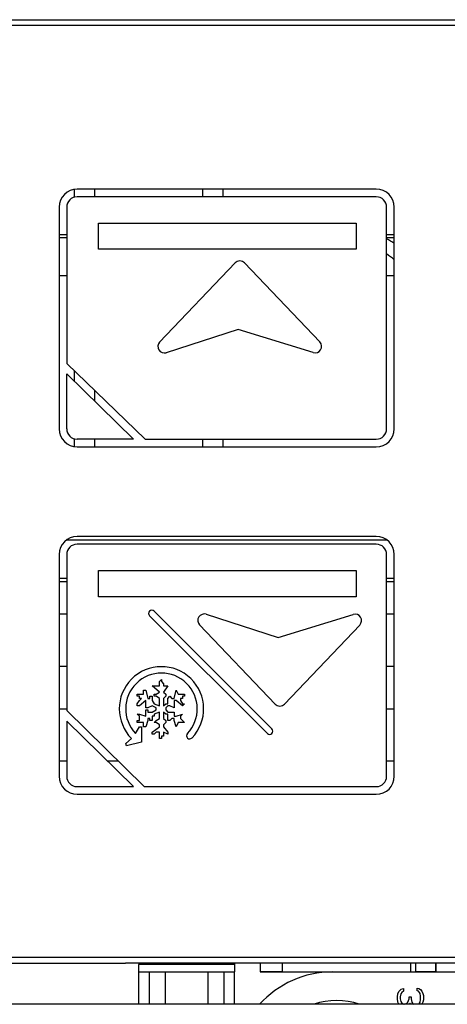
# Model space of a CAD drawing. Units: millimetres. Extents: x 236 to 17191, y -639 to 11880.
# Drawn here: x 1635 to 1652, y 9965 to 10004 of the extents above; entities that cross this region are included whole.
import ezdxf

# ---------------------------------------------------------------- set-up
doc = ezdxf.new("R2010")
doc.units = ezdxf.units.MM

msp = doc.modelspace()

# ---------------------------------------------------------------- linework, layer by layer
at = {"color": 7, "linetype": 'Continuous'}
for p, q in [((1716.077, 10003.34), (1562.149, 10003.34)), ((1575.772, 10003.56), (1639.113, 10003.56)), ((1639.113, 10003.56), (1702.454, 10003.56)), ((1637.113, 9996.943), (1637.113, 9996.779)), ((1637.113, 9996.779), (1637.113, 9996.636)), ((1648.891, 9996.953), (1637.231, 9996.953)), ((1637.913, 9996.953), (1637.913, 9996.779)), ((1637.913, 9996.779), (1637.913, 9996.653)), ((1642.113, 9996.953), (1642.113, 9996.779)), ((1642.113, 9996.779), (1642.113, 9996.653)), ((1642.913, 9996.953), (1642.913, 9996.779)), ((1642.913, 9996.779), (1642.913, 9996.653)), ((1648.891, 9996.653), (1637.231, 9996.653)), ((1636.531, 9996.253), (1636.531, 9987.604)), ((1636.831, 9996.253), (1636.831, 9990.151)), ((1649.291, 9987.604), (1649.291, 9996.253)), ((1649.591, 9987.604), (1649.591, 9996.253)), ((1638.063, 9994.607), (1638.063, 9995.627)), ((1638.063, 9995.627), (1648.112, 9995.627)), ((1648.112, 9995.627), (1648.112, 9994.607)), ((1636.531, 9995.19), (1636.831, 9995.19)), ((1636.531, 9995.069), (1636.831, 9995.069)), ((1649.291, 9995.19), (1649.591, 9995.19)), ((1649.291, 9995.069), (1649.591, 9995.069)), ((1648.112, 9994.607), (1638.063, 9994.607)), ((1640.449, 9990.987), (1643.393, 9994.076)), ((1643.755, 9994.076), (1646.691, 9990.996)), ((1636.831, 9993.572), (1636.531, 9993.572)), ((1649.591, 9993.572), (1649.291, 9993.572)), ((1643.512, 9991.48), (1640.707, 9990.577)), ((1646.436, 9990.584), (1643.512, 9991.48)), ((1636.831, 9990.151), (1639.879, 9987.204)), ((1637.113, 9989.879), (1637.113, 9989.478)), ((1636.831, 9989.755), (1639.425, 9987.204)), ((1636.831, 9987.604), (1636.831, 9989.755)), ((1637.913, 9989.105), (1637.913, 9988.691)), ((1637.113, 9987.222), (1637.113, 9987.069)), ((1639.425, 9987.204), (1637.231, 9987.204)), ((1637.913, 9987.204), (1637.913, 9987.069)), ((1639.879, 9987.204), (1648.891, 9987.204)), ((1642.113, 9987.204), (1642.113, 9987.069)), ((1642.913, 9987.204), (1642.913, 9987.069)), ((1637.113, 9987.069), (1637.113, 9986.914)), ((1637.231, 9986.904), (1648.891, 9986.904)), ((1637.913, 9987.069), (1637.913, 9986.904)), ((1642.113, 9987.069), (1642.113, 9986.904)), ((1642.913, 9987.069), (1642.913, 9986.904)), ((1648.891, 9983.409), (1637.231, 9983.409)), ((1649.315, 9983.266), (1636.808, 9983.266)), ((1648.891, 9983.109), (1637.231, 9983.109)), ((1636.531, 9982.709), (1636.531, 9974.059)), ((1636.831, 9982.709), (1636.831, 9976.631)), ((1649.291, 9974.059), (1649.291, 9982.709)), ((1649.591, 9974.059), (1649.591, 9982.709)), ((1638.063, 9981.062), (1638.063, 9982.082)), ((1638.063, 9982.082), (1648.112, 9982.082)), ((1648.112, 9982.082), (1648.112, 9981.062)), ((1636.831, 9981.769), (1636.531, 9981.769)), ((1636.831, 9981.648), (1636.531, 9981.648)), ((1649.591, 9981.769), (1649.291, 9981.769)), ((1649.591, 9981.648), (1649.291, 9981.648)), ((1648.112, 9981.062), (1638.063, 9981.062)), ((1636.531, 9980.393), (1636.831, 9980.393)), ((1644.647, 9975.73), (1640.057, 9980.32)), ((1640.234, 9980.497), (1644.824, 9975.907)), ((1642.264, 9980.376), (1645.07, 9979.473)), ((1645.07, 9979.473), (1647.994, 9980.369)), ((1649.291, 9980.393), (1649.591, 9980.393)), ((1644.95, 9976.877), (1642.006, 9979.966)), ((1648.248, 9979.957), (1645.312, 9976.877)), ((1636.831, 9978.345), (1636.531, 9978.345)), ((1649.591, 9978.345), (1649.291, 9978.345)), ((1640.439, 9977.341), (1640.152, 9977.587)), ((1640.152, 9977.587), (1640.439, 9977.587)), ((1640.439, 9977.751), (1640.521, 9977.833)), ((1640.439, 9977.587), (1640.439, 9977.751)), ((1640.521, 9977.833), (1640.521, 9977.751)), ((1640.521, 9977.751), (1640.603, 9977.669)), ((1640.603, 9977.669), (1640.603, 9977.587)), ((1640.603, 9977.587), (1640.767, 9977.587)), ((1640.767, 9977.587), (1640.603, 9977.341)), ((1639.578, 9977.178), (1639.578, 9977.259)), ((1639.578, 9977.259), (1639.824, 9977.259)), ((1639.66, 9977.178), (1639.578, 9977.178)), ((1639.66, 9977.096), (1639.66, 9977.178)), ((1639.824, 9977.259), (1639.824, 9977.423)), ((1639.824, 9977.423), (1639.906, 9977.423)), ((1639.906, 9977.423), (1639.988, 9977.096)), ((1640.07, 9977.096), (1640.07, 9977.178)), ((1640.07, 9977.178), (1640.152, 9977.178)), ((1640.152, 9977.178), (1640.152, 9977.014)), ((1640.234, 9977.178), (1640.234, 9977.259)), ((1640.234, 9977.259), (1640.316, 9977.259)), ((1640.316, 9977.178), (1640.234, 9977.178)), ((1640.316, 9977.259), (1640.439, 9977.341)), ((1640.439, 9977.096), (1640.316, 9977.178)), ((1640.603, 9977.341), (1640.685, 9977.259)), ((1640.685, 9977.178), (1640.603, 9977.096)), ((1640.685, 9977.259), (1640.685, 9977.178)), ((1640.767, 9977.096), (1640.849, 9977.178)), ((1640.849, 9977.178), (1640.93, 9977.096)), ((1641.012, 9977.096), (1641.094, 9977.423)), ((1641.094, 9977.423), (1641.176, 9977.259)), ((1641.176, 9977.259), (1641.422, 9977.259)), ((1641.422, 9977.178), (1641.34, 9977.178)), ((1641.34, 9977.178), (1641.34, 9977.096)), ((1641.422, 9977.259), (1641.422, 9977.178)), ((1639.578, 9976.891), (1639.66, 9977.014)), ((1639.578, 9976.809), (1639.578, 9976.891)), ((1639.66, 9976.809), (1639.578, 9976.809)), ((1639.66, 9977.014), (1639.742, 9977.096)), ((1639.742, 9977.096), (1639.66, 9977.096)), ((1639.906, 9977.014), (1639.66, 9976.809)), ((1639.906, 9976.727), (1639.906, 9977.014)), ((1639.988, 9977.096), (1640.07, 9977.096)), ((1640.152, 9976.809), (1639.988, 9976.727)), ((1640.152, 9977.014), (1640.234, 9976.891)), ((1640.316, 9976.727), (1640.152, 9976.809)), ((1640.234, 9976.891), (1640.439, 9976.809)), ((1640.439, 9976.809), (1640.439, 9977.096)), ((1640.603, 9977.096), (1640.603, 9976.809)), ((1640.603, 9976.809), (1640.685, 9976.891)), ((1640.685, 9976.891), (1640.767, 9976.891)), ((1640.767, 9976.809), (1640.685, 9976.727)), ((1640.767, 9976.891), (1640.767, 9977.096)), ((1640.849, 9976.809), (1640.767, 9976.809)), ((1641.012, 9976.727), (1640.849, 9976.809)), ((1640.93, 9977.096), (1641.012, 9977.096)), ((1641.094, 9977.014), (1641.012, 9977.014)), ((1641.012, 9977.014), (1641.012, 9976.727)), ((1641.34, 9976.809), (1641.094, 9977.014)), ((1641.34, 9977.096), (1641.258, 9977.096)), ((1641.258, 9977.096), (1641.258, 9977.014)), ((1641.258, 9977.014), (1641.34, 9976.891)), ((1641.34, 9976.891), (1641.422, 9976.891)), ((1641.422, 9976.891), (1641.34, 9976.809)), ((1636.531, 9976.693), (1636.831, 9976.693)), ((1636.831, 9976.631), (1639.852, 9973.659)), ((1639.66, 9976.399), (1639.578, 9976.481)), ((1639.578, 9976.481), (1639.66, 9976.481)), ((1639.66, 9976.481), (1639.906, 9976.399)), ((1639.988, 9976.727), (1639.906, 9976.727)), ((1639.906, 9976.399), (1639.906, 9976.645)), ((1639.906, 9976.645), (1639.988, 9976.645)), ((1639.988, 9976.645), (1639.988, 9976.563)), ((1639.988, 9976.563), (1640.152, 9976.563)), ((1640.152, 9976.563), (1640.316, 9976.645)), ((1640.439, 9976.563), (1640.234, 9976.481)), ((1640.234, 9976.481), (1640.234, 9976.399)), ((1640.316, 9976.645), (1640.316, 9976.727)), ((1640.439, 9976.317), (1640.439, 9976.563)), ((1640.685, 9976.481), (1640.603, 9976.563)), ((1640.603, 9976.563), (1640.603, 9976.317)), ((1640.685, 9976.727), (1640.685, 9976.645)), ((1640.685, 9976.645), (1640.767, 9976.563)), ((1640.767, 9976.481), (1640.685, 9976.481)), ((1640.767, 9976.563), (1641.012, 9976.563)), ((1640.767, 9976.235), (1640.767, 9976.481)), ((1641.012, 9976.563), (1641.012, 9976.399)), ((1641.094, 9976.399), (1641.34, 9976.481)), ((1641.34, 9976.481), (1641.258, 9976.399)), ((1649.291, 9976.693), (1649.591, 9976.693)), ((1639.425, 9973.659), (1636.831, 9976.21)), ((1636.831, 9976.21), (1636.831, 9974.059)), ((1639.578, 9976.153), (1639.578, 9976.235)), ((1639.578, 9976.235), (1639.66, 9976.235)), ((1639.824, 9976.153), (1639.578, 9976.153)), ((1639.66, 9976.235), (1639.66, 9976.399)), ((1639.824, 9975.989), (1639.824, 9976.153)), ((1639.988, 9976.235), (1639.906, 9975.989)), ((1640.07, 9976.317), (1639.988, 9976.317)), ((1639.988, 9976.317), (1639.988, 9976.235)), ((1640.07, 9976.235), (1640.07, 9976.317)), ((1640.152, 9976.235), (1640.07, 9976.235)), ((1640.234, 9976.399), (1640.152, 9976.399)), ((1640.152, 9976.399), (1640.152, 9976.235)), ((1640.234, 9976.153), (1640.316, 9976.235)), ((1640.316, 9976.153), (1640.234, 9976.153)), ((1640.316, 9976.235), (1640.439, 9976.317)), ((1640.439, 9976.071), (1640.316, 9976.153)), ((1640.439, 9975.989), (1640.439, 9976.071)), ((1640.603, 9976.317), (1640.685, 9976.235)), ((1640.685, 9976.153), (1640.603, 9976.071)), ((1640.603, 9976.071), (1640.603, 9975.989)), ((1640.685, 9976.235), (1640.685, 9976.153)), ((1640.849, 9976.235), (1640.767, 9976.235)), ((1640.93, 9976.317), (1640.849, 9976.235)), ((1641.012, 9976.317), (1640.93, 9976.317)), ((1641.012, 9976.399), (1641.094, 9976.399)), ((1641.012, 9976.235), (1641.012, 9976.317)), ((1641.094, 9975.989), (1641.012, 9976.235)), ((1641.176, 9976.153), (1641.094, 9975.989)), ((1641.422, 9976.153), (1641.176, 9976.153)), ((1641.258, 9976.399), (1641.258, 9976.317)), ((1641.258, 9976.317), (1641.422, 9976.153)), ((1639.511, 9975.728), (1639.66, 9975.989)), ((1639.66, 9975.989), (1639.742, 9975.989)), ((1639.742, 9975.989), (1639.742, 9975.386)), ((1639.906, 9975.989), (1639.824, 9975.989)), ((1640.152, 9975.784), (1640.439, 9975.989)), ((1640.152, 9975.702), (1640.152, 9975.784)), ((1640.234, 9975.702), (1640.152, 9975.702)), ((1640.316, 9975.784), (1640.234, 9975.702)), ((1640.439, 9975.784), (1640.316, 9975.784)), ((1640.439, 9975.538), (1640.439, 9975.784)), ((1640.603, 9975.989), (1640.767, 9975.784)), ((1640.767, 9975.702), (1640.603, 9975.784)), ((1640.603, 9975.784), (1640.603, 9975.62)), ((1640.767, 9975.784), (1640.767, 9975.702)), ((1639.135, 9975.332), (1639.353, 9975.532)), ((1639.154, 9975.252), (1639.135, 9975.332)), ((1639.742, 9975.386), (1639.154, 9975.252)), ((1640.521, 9975.538), (1640.439, 9975.538)), ((1640.603, 9975.62), (1640.521, 9975.62)), ((1640.521, 9975.62), (1640.521, 9975.538)), ((1636.831, 9974.645), (1636.531, 9974.645)), ((1638.85, 9974.645), (1638.423, 9974.645)), ((1649.591, 9974.645), (1649.291, 9974.645)), ((1637.231, 9973.659), (1639.425, 9973.659)), ((1637.231, 9973.359), (1648.891, 9973.359)), ((1639.852, 9973.659), (1648.891, 9973.659)), ((1716.077, 9966.998), (1562.149, 9966.998)), ((1575.771, 9966.778), (1639.113, 9966.778)), ((1702.454, 9966.778), (1639.113, 9966.778)), ((1643.372, 9966.72), (1639.622, 9966.72)), ((1639.622, 9966.72), (1639.622, 9965.169)), ((1639.622, 9966.44), (1640.035, 9966.44)), ((1640.035, 9966.44), (1640.035, 9965.169)), ((1640.035, 9966.44), (1640.67, 9966.44)), ((1640.67, 9966.44), (1640.67, 9965.169)), ((1640.67, 9966.44), (1642.321, 9966.44)), ((1642.321, 9966.44), (1642.956, 9966.44)), ((1642.321, 9966.44), (1642.321, 9965.169)), ((1642.956, 9966.44), (1642.956, 9965.169)), ((1642.956, 9966.44), (1643.372, 9966.44)), ((1643.372, 9966.778), (1643.372, 9966.43)), ((1643.372, 9965.169), (1643.372, 9966.43)), ((1644.372, 9966.778), (1644.372, 9966.43)), ((1645.222, 9966.44), (1644.372, 9966.44)), ((1644.372, 9966.43), (1647.172, 9966.43)), ((1645.222, 9966.778), (1645.222, 9966.43)), ((1647.172, 9966.43), (1660.272, 9966.43)), ((1650.222, 9966.778), (1650.222, 9966.43)), ((1650.422, 9966.778), (1650.422, 9966.43)), ((1651.222, 9966.44), (1650.422, 9966.44)), ((1651.211, 9966.44), (1651.211, 9966.778)), ((1651.222, 9966.43), (1651.222, 9966.778)), ((1649.733, 9965.592), (1649.776, 9965.676)), ((1649.776, 9965.676), (1649.862, 9965.761)), ((1649.862, 9965.761), (1649.949, 9965.782)), ((1649.949, 9965.676), (1649.884, 9965.634)), ((1649.949, 9965.782), (1649.949, 9965.676)), ((1650.489, 9965.698), (1650.489, 9965.803)), ((1650.489, 9965.803), (1650.554, 9965.782)), ((1650.532, 9965.676), (1650.489, 9965.698)), ((1650.576, 9965.634), (1650.532, 9965.676)), ((1650.554, 9965.782), (1650.619, 9965.74)), ((1650.619, 9965.74), (1650.662, 9965.676)), ((1650.662, 9965.676), (1650.705, 9965.592)), ((1649.711, 9965.444), (1649.733, 9965.592)), ((1649.711, 9965.401), (1649.711, 9965.444)), ((1649.733, 9965.253), (1649.711, 9965.401)), ((1649.841, 9965.571), (1649.819, 9965.465)), ((1649.819, 9965.465), (1649.819, 9965.38)), ((1649.819, 9965.38), (1649.841, 9965.274)), ((1649.884, 9965.634), (1649.841, 9965.571)), ((1649.841, 9965.274), (1649.884, 9965.211)), ((1650.122, 9965.253), (1650.165, 9965.38)), ((1650.165, 9965.38), (1650.165, 9965.465)), ((1650.165, 9965.465), (1650.251, 9965.465)), ((1650.251, 9965.465), (1650.251, 9965.38)), ((1650.251, 9965.38), (1650.273, 9965.253)), ((1650.597, 9965.592), (1650.576, 9965.634)), ((1650.619, 9965.486), (1650.597, 9965.592)), ((1650.597, 9965.253), (1650.619, 9965.359)), ((1650.619, 9965.359), (1650.619, 9965.486)), ((1650.705, 9965.592), (1650.727, 9965.507)), ((1650.727, 9965.338), (1650.705, 9965.253)), ((1650.727, 9965.507), (1650.727, 9965.338)), ((1716.613, 9965.169), (1564.613, 9965.169)), ((1649.775, 9965.169), (1649.733, 9965.253)), ((1649.884, 9965.211), (1649.948, 9965.169)), ((1649.993, 9965.169), (1650.078, 9965.211)), ((1650.078, 9965.211), (1650.122, 9965.253)), ((1650.208, 9965.211), (1650.176, 9965.169)), ((1650.225, 9965.169), (1650.208, 9965.211)), ((1650.273, 9965.253), (1650.316, 9965.19)), ((1650.316, 9965.19), (1650.358, 9965.169)), ((1650.533, 9965.169), (1650.576, 9965.211)), ((1650.576, 9965.211), (1650.597, 9965.253)), ((1650.705, 9965.253), (1650.662, 9965.169))]:
    msp.add_line(p, q, dxfattribs=at)
for centre, radius, start, end in [((1637.231, 9996.253), 0.7, 90, 180), ((1648.891, 9996.253), 0.7, 360, 90), ((1637.231, 9996.253), 0.4, 90, 180), ((1648.891, 9996.253), 0.4, 360, 90), ((1647.882, 9992.274), 3.08, 56.2879, 62.7671), ((1643.574, 9993.903), 0.25, 43.6252, 136.3748), ((1647.882, 9992.274), 2.572, 48.3446, 56.7703), ((1646.51, 9990.823), 0.25, 252.9622, 43.6252), ((1640.63, 9990.815), 0.25, 136.3748, 287.8503), ((1637.231, 9987.604), 0.7, 180, 270), ((1637.231, 9987.604), 0.4, 180, 270), ((1648.891, 9987.604), 0.7, 270, 360), ((1648.891, 9987.604), 0.4, 270, 360), ((1637.231, 9982.709), 0.7, 90, 180), ((1648.891, 9982.709), 0.7, 0, 90), ((1637.231, 9982.709), 0.4, 90, 180), ((1648.891, 9982.709), 0.4, 0, 90), ((1640.145, 9980.409), 0.125, 45, 225), ((1642.187, 9980.138), 0.25, 72.1497, 223.6252), ((1648.067, 9980.13), 0.25, 316.3748, 107.0378), ((1640.52, 9976.69), 1.644, 316.3717, 224.7939), ((1640.52, 9976.69), 1.394, 316.3717, 223.6283), ((1645.131, 9977.049), 0.25, 223.6252, 316.3748), ((1641.62, 9975.642), 0.125, 136.3717, 316.3717), ((1644.735, 9975.819), 0.125, 225, 45), ((1637.231, 9974.059), 0.7, 180, 270), ((1637.231, 9974.059), 0.4, 180, 270), ((1648.891, 9974.059), 0.7, 270, 360), ((1648.891, 9974.059), 0.4, 270, 360), ((1647.172, 9962.63), 3.8, 90, 138.0715), ((1647.347, 9962.63), 2.688, 70.8751, 109.1249)]:
    msp.add_arc(centre, radius, start, end, dxfattribs=at)

doc.saveas('drawing.dxf')
